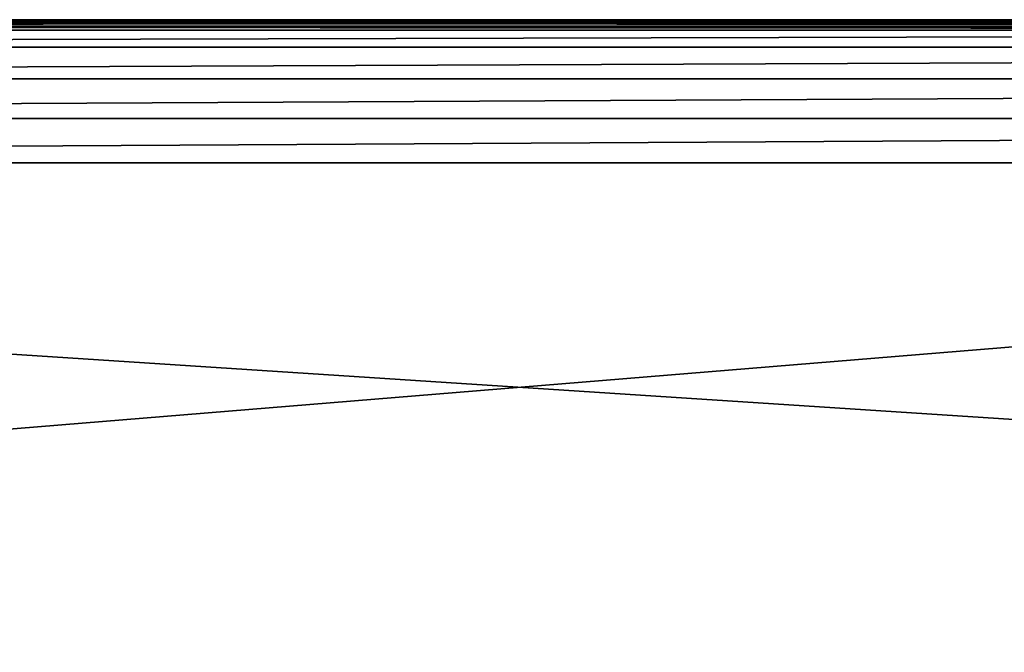
# Model space of a CAD drawing. Units: millimetres. Extents: x -300 to 305, y -338 to 372.
# Drawn here: x -73 to 3, y 323 to 372 of the extents above; entities that cross this region are included whole.
import ezdxf

# ---------------------------------------------------------------- set-up
doc = ezdxf.new("R2010")
doc.units = ezdxf.units.MM
doc.header["$LTSCALE"] = 36.870704
for name, color, linetype in [('445', 7, 'CONTINUOUS'), ('446', 7, 'CONTINUOUS'), ('447', 7, 'CONTINUOUS'), ('448', 7, 'CONTINUOUS'), ('498', 7, 'CONTINUOUS')]:
    doc.layers.add(name, color=color, linetype=linetype)

msp = doc.modelspace()

# ---------------------------------------------------------------- linework, layer by layer
at = {"layer": '445', "color": 253, "linetype": 'Continuous', "true_color": 0xa2afbf}
for points in [[(-300, 322, -298), (-300, 371.2, -298), (300, 371.2, -298), (-300, 322, -298)], [(-300, 322, -298), (300, 371.2, -298), (300, 322, -298), (-300, 322, -298)]]:
    msp.add_3dface(points, dxfattribs=at)
at = {"layer": '446', "color": 253, "linetype": 'Continuous', "true_color": 0xa2afbf}
for points in [[(299.2, 372, 335), (299.2, 372, -297.2), (-299.2, 372, 335), (299.2, 372, 335)], [(-299.2, 372, 335), (299.2, 372, -297.2), (-299.2, 372, -297.2), (-299.2, 372, 335)]]:
    msp.add_3dface(points, dxfattribs=at)
at = {"layer": '447', "color": 253, "linetype": 'Continuous', "true_color": 0xa2afbf}
for points in [[(299.2, 372, 335), (-299.2, 372, 335), (-299.2, 371.462, 338.399), (299.2, 372, 335)], [(299.2, 371.462, 338.399), (299.2, 372, 335), (-299.2, 371.462, 338.399), (299.2, 371.462, 338.399)], [(299.2, 369.899, 341.466), (299.2, 371.462, 338.399), (-299.2, 369.899, 341.466), (299.2, 369.899, 341.466)], [(-299.2, 369.899, 341.466), (299.2, 371.462, 338.399), (-299.2, 371.462, 338.399), (-299.2, 369.899, 341.466)], [(299.2, 367.466, 343.899), (299.2, 369.899, 341.466), (-299.2, 367.466, 343.899), (299.2, 367.466, 343.899)], [(-299.2, 367.466, 343.899), (299.2, 369.899, 341.466), (-299.2, 369.899, 341.466), (-299.2, 367.466, 343.899)], [(299.2, 364.399, 345.462), (299.2, 367.466, 343.899), (-299.2, 364.399, 345.462), (299.2, 364.399, 345.462)], [(-299.2, 364.399, 345.462), (299.2, 367.466, 343.899), (-299.2, 367.466, 343.899), (-299.2, 364.399, 345.462)], [(299.2, 361, 346), (299.2, 364.399, 345.462), (-299.2, 361, 346), (299.2, 361, 346)], [(-299.2, 361, 346), (299.2, 364.399, 345.462), (-299.2, 364.399, 345.462), (-299.2, 361, 346)]]:
    msp.add_3dface(points, dxfattribs=at)
at = {"layer": '448', "color": 253, "linetype": 'Continuous', "true_color": 0xa2afbf}
for points in [[(-299.2, 322, 346), (299.2, 322, 346), (-299.2, 361, 346), (-299.2, 322, 346)], [(299.2, 322, 346), (299.2, 361, 346), (-299.2, 361, 346), (299.2, 322, 346)]]:
    msp.add_3dface(points, dxfattribs=at)
at = {"layer": '498', "color": 253, "linetype": 'Continuous', "true_color": 0xa2afbf}
for points in [[(300, 371.2, -298), (-300, 371.2, -298), (-299.936, 371.513, -297.936), (300, 371.2, -298)], [(-299.759, 371.772, -297.759), (299.936, 371.513, -297.936), (-299.936, 371.513, -297.936), (-299.759, 371.772, -297.759)], [(299.936, 371.513, -297.936), (300, 371.2, -298), (-299.936, 371.513, -297.936), (299.936, 371.513, -297.936)], [(-299.499, 371.942, -297.499), (299.759, 371.772, -297.759), (-299.759, 371.772, -297.759), (-299.499, 371.942, -297.499)], [(299.759, 371.772, -297.759), (299.936, 371.513, -297.936), (-299.759, 371.772, -297.759), (299.759, 371.772, -297.759)], [(-299.2, 372, -297.2), (299.499, 371.942, -297.499), (-299.499, 371.942, -297.499), (-299.2, 372, -297.2)], [(299.499, 371.942, -297.499), (299.759, 371.772, -297.759), (-299.499, 371.942, -297.499), (299.499, 371.942, -297.499)], [(-299.2, 372, -297.2), (299.2, 372, -297.2), (299.499, 371.942, -297.499), (-299.2, 372, -297.2)]]:
    msp.add_3dface(points, dxfattribs=at)

doc.saveas('drawing.dxf')
